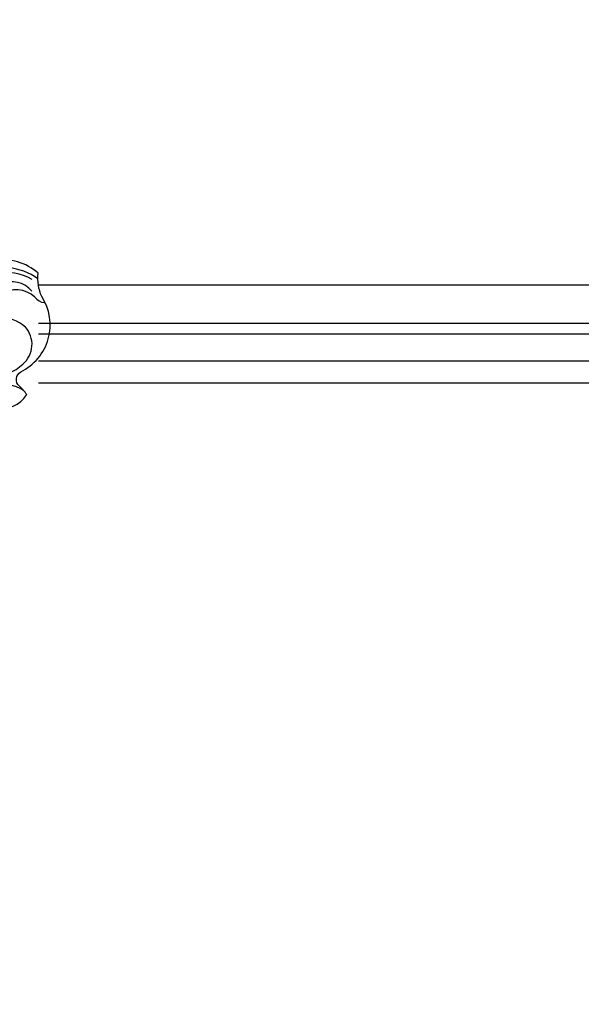
# Model space of a CAD drawing. Units: millimetres. Extents: x 19797 to 28197, y 5256 to 17136.
# Drawn here: x 22448 to 22585, y 9059 to 9300 of the extents above; entities that cross this region are included whole.
import ezdxf

# ---------------------------------------------------------------- set-up
doc = ezdxf.new("R2010")
doc.units = ezdxf.units.MM
doc.layers.add('C-ceiling', color=8, linetype='Continuous')
doc.layers.add('H-06.木作(細線)', color=8, linetype='Continuous')

# ---------------------------------------------------------------- blocks, each defined once
blk = doc.blocks.new('HK-632D14GL')
at = {"layer": 'H-06.木作(細線)'}
for points in [[(-185.55, -24.09, 0), (-146.86, -24.09, 0.08418)], [(-23.9, -87.33, 0), (-23.9, -103.23, 0.184994)], [(-29.95, -157.86, 0.335752), (-26.85, -165.53, 0.074279), (-24.78, -163.74, -0.512975), (-21.25, -164.07, 0.45211), (-2.82, -169.23, -0.12758), (2.9, -168.31, 0.462878), (0, -148.17)], [(-103.95, 0, 0), (-120.55, 0, -0.567317)]]:
    blk.add_lwpolyline(points, format="xyb", dxfattribs=at)
for centre, radius, start, end in [((-8.2, -161.15), 11.16, 329.1188, 64.3121), ((-10.17, -159.83), 14.44, 324.2852, 25.438), ((-35.84, -158.84), 11.68, 329.8076, 5.3561), ((-10.56, -156.43), 12.01, 182.5455, 222.8363), ((-21.01, -156.69), 13.69, 321.4391, 350.742), ((-8.08, -162.9), 6.9, 317.4616, 33.3369), ((-5.4, -161.95), 6.21, 308.4905, 26.0066), ((-14.54, -160.52), 6.32, 220.1582, 311.9574), ((-0.96, -170.27), 3.39, 126.9557, 172.6614)]:
    blk.add_arc(centre, radius, start, end, dxfattribs=at)

msp = doc.modelspace()

# ---------------------------------------------------------------- linework, layer by layer
at = {"layer": 'C-ceiling', "color": 251}
for points in [[(24583.49, 9235.08), (23730.44, 9235.08, 0.305819), (23305.35, 9235.08), (22452.29, 9235.08)], [(24583.49, 9225.69), (23727.54, 9225.69, 0.310038), (23308.24, 9225.69), (22452.29, 9225.69)], [(24583.49, 9223.08), (23726.73, 9223.08, 0.31124), (23309.05, 9223.08), (22452.29, 9223.08)], [(24583.49, 9216.43), (23724.65, 9216.43, 0.314372), (23311.13, 9216.43), (22452.29, 9216.43)], [(24583.49, 9211.08), (23722.97, 9211.08, 0.31696), (23312.82, 9211.08), (22452.29, 9211.08)]]:
    msp.add_lwpolyline(points, format="xyb", dxfattribs=at)

# ---------------------------------------------------------------- block references
at = {"rotation": 89.99999999999999}
msp.add_blockref('HK-632D14GL', (22283.89, 9235.09), dxfattribs=at)

doc.saveas('drawing.dxf')
